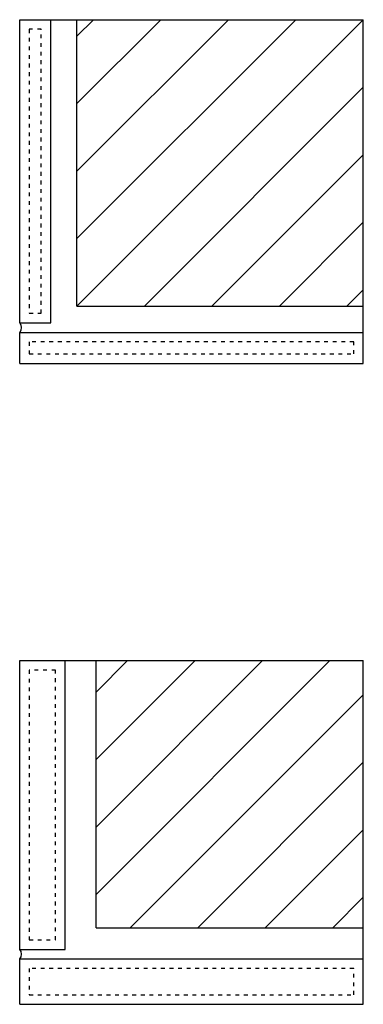
# Model space of a CAD drawing. Units: inches. Extents: x 7.8 to 16.8, y 2.3 to 28.1.
import ezdxf

# ---------------------------------------------------------------- set-up
doc = ezdxf.new("R2010")
doc.units = ezdxf.units.IN
doc.header["$MEASUREMENT"] = 0
doc.linetypes.add('DOT2', pattern=[0.125, 0, -0.125])
for name, color, linetype in [('DET', 3, 'Continuous'), ('dots', 7, 'DOT2'), ('HAT', 5, 'Continuous'), ('Misc', 9, 'Continuous')]:
    doc.layers.add(name, color=color, linetype=linetype)
pattern_1 = [(45, (7.8351, 19.0536), (-0.88388, 0.88388), [])]

msp = doc.modelspace()

# ---------------------------------------------------------------- hatches: boundary and pattern name
at = {"layer": 'HAT'}
h = msp.add_hatch(dxfattribs=at)
h.set_pattern_fill('ANSI31', color=256, scale=10, style=0)
h.set_pattern_definition(pattern_1)
h.paths.add_polyline_path([(9.335, 28.054), (9.335, 20.554), (16.835, 20.554), (16.835, 28.054)])
h = msp.add_hatch(dxfattribs=at)
h.set_pattern_fill('ANSI31', color=256, scale=10, style=0)
h.set_pattern_definition(pattern_1)
h.paths.add_polyline_path([(16.835, 11.271), (9.835, 11.271), (9.835, 4.271), (16.835, 4.271)])

# ---------------------------------------------------------------- linework, layer by layer
at = {"layer": 'Defpoints'}
for p, q in [((7.835, 28.054), (16.835, 28.054)), ((16.835, 19.054), (16.835, 28.054)), ((7.835, 11.271), (16.835, 11.271)), ((16.835, 2.271), (16.835, 11.271))]:
    msp.add_line(p, q, dxfattribs=at)
at = {"layer": 'DET'}
for p, q in [((7.835, 20.116), (7.835, 28.054)), ((8.648, 20.116), (8.648, 28.054)), ((7.835, 20.116), (8.648, 20.116)), ((7.835, 19.866), (16.835, 19.866)), ((7.835, 19.054), (7.835, 19.866)), ((7.835, 19.054), (16.835, 19.054)), ((7.835, 3.709), (7.835, 11.271)), ((9.023, 3.709), (9.023, 11.271)), ((7.835, 3.709), (9.023, 3.709)), ((7.835, 3.459), (16.835, 3.459)), ((7.835, 2.271), (7.835, 3.459)), ((7.835, 2.271), (16.835, 2.271))]:
    msp.add_line(p, q, dxfattribs=at)
at = {"layer": 'dots'}
for points in [[(8.398, 27.804), (8.085, 27.804), (8.085, 20.366), (8.398, 20.366)], [(16.585, 19.616), (8.085, 19.616), (8.085, 19.304), (16.585, 19.304)], [(8.773, 11.021), (8.085, 11.021), (8.085, 3.959), (8.773, 3.959)], [(16.585, 3.209), (8.085, 3.209), (8.085, 2.521), (16.585, 2.521)]]:
    msp.add_lwpolyline(points, close=True, dxfattribs=at)
at = {"layer": 'Misc'}
for p, q in [((9.335, 20.554), (9.335, 28.054)), ((9.335, 20.554), (16.835, 20.554)), ((9.835, 4.271), (9.835, 11.271)), ((9.835, 4.271), (16.835, 4.271))]:
    msp.add_line(p, q, dxfattribs=at)
for centre in [(7.692, 19.991), (7.692, 3.584)]:
    msp.add_arc(centre, 0.19, 318.8499, 41.1501, dxfattribs=at)

doc.saveas('drawing.dxf')
